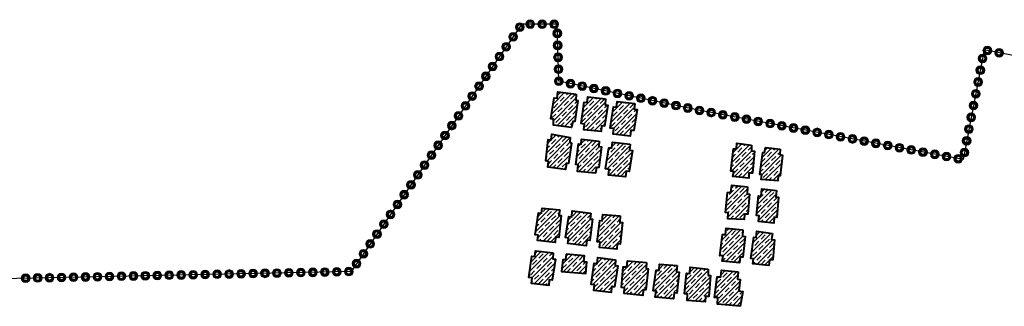
# Model space of a CAD drawing. Units: millimetres. Extents: x 2127 to 32588, y -1462 to 2732.
# Drawn here: x 13862 to 14685, y 1571 to 1810 of the extents above; entities that cross this region are included whole.
import ezdxf

# ---------------------------------------------------------------- set-up
doc = ezdxf.new("R2010")
doc.units = ezdxf.units.MM
for name, color, linetype in [('h.bon etat', 140, 'Continuous'), ('PALMERIE', 100, 'Continuous'), ('perimetre urbain', 7, 'Continuous')]:
    doc.layers.add(name, color=color, linetype=linetype)
doc.layers.add('habitat existant', color=7, linetype='Continuous', lineweight=35)
pattern_1 = [(45, (17278.063, 906.065), (-3.535534, 3.535534), []), (45, (17281.588, 906.065), (-3.535534, 3.535534), [5, -2.5])]

# ---------------------------------------------------------------- blocks, each defined once
blk = doc.blocks.new('p1')
at = {"layer": 'perimetre urbain', "linetype": 'Continuous', "lineweight": 20}
h = blk.add_hatch(color=7, dxfattribs=at)
edge = h.paths.add_edge_path(flags=16)
edge.add_arc((0, 0), 1.76, 0, 360)
edge = h.paths.add_edge_path()
edge.add_arc((0, 0), 3.65, 0, 360)
at = {"layer": 'perimetre urbain', "color": 7, "linetype": 'Continuous', "lineweight": 20}
for radius in [3.65, 1.76]:
    blk.add_circle((0, 0), radius, dxfattribs=at)

msp = doc.modelspace()

# ---------------------------------------------------------------- hatches: boundary and pattern name
at = {"layer": 'h.bon etat'}
h = msp.add_hatch(dxfattribs=at)
h.set_pattern_fill('JIS_STN_1E', color=256, scale=5, style=0)
h.set_pattern_definition(pattern_1)
h.paths.add_polyline_path([(14327.08, 1748.21), (14326.62, 1743.05), (14328.49, 1742.85), (14325.88, 1725.29), (14324.11, 1725.44), (14322.99, 1720.26), (14307.96, 1722.24), (14307.97, 1727.34), (14305.96, 1727.7), (14308.73, 1745.02), (14311, 1744.9), (14311.59, 1750.24)])
h = msp.add_hatch(dxfattribs=at)
h.set_pattern_fill('JIS_STN_1E', color=256, scale=5, style=0)
h.set_pattern_definition(pattern_1)
h.paths.add_polyline_path([(14351.61, 1744.23), (14351.14, 1739.31), (14353.45, 1739.05), (14350.78, 1721.51), (14348.21, 1721.73), (14347.83, 1716.96), (14333.41, 1718.54), (14334.09, 1723.28), (14331.14, 1723.67), (14333.7, 1741.38), (14336.29, 1741.13), (14336.88, 1745.94)])
h = msp.add_hatch(dxfattribs=at)
h.set_pattern_fill('JIS_STN_1E', color=256, scale=5, style=0)
h.set_pattern_definition(pattern_1)
h.paths.add_polyline_path([(14376, 1740.51), (14375.53, 1735.58), (14377.84, 1735.32), (14375.16, 1717.78), (14372.6, 1718), (14372.22, 1713.23), (14357.8, 1714.81), (14358.48, 1719.55), (14355.53, 1719.94), (14358.09, 1737.65), (14360.68, 1737.4), (14361.27, 1742.21)])
h = msp.add_hatch(dxfattribs=at)
h.set_pattern_fill('JIS_STN_1E', color=256, scale=5, style=0)
h.set_pattern_definition(pattern_1)
h.paths.add_polyline_path([(14322.11, 1711.96), (14321.67, 1708.09), (14323.2, 1707.23), (14320.63, 1690.36), (14318.85, 1690.51), (14318.19, 1685.24), (14303.26, 1687.39), (14303.94, 1692.13), (14301.78, 1692.42), (14303.55, 1710.23), (14306.14, 1709.98), (14306.73, 1714.79)])
h = msp.add_hatch(dxfattribs=at)
h.set_pattern_fill('JIS_STN_1E', color=256, scale=5, style=0)
h.set_pattern_definition(pattern_1)
h.paths.add_polyline_path([(14346.3, 1708.9), (14345.83, 1704.61), (14348.03, 1704.33), (14345.92, 1686.93), (14343.94, 1687.03), (14343.02, 1682.13), (14328.22, 1683.63), (14328.7, 1689.18), (14326.61, 1689.59), (14328.83, 1706.78), (14331.18, 1706.37), (14331.51, 1710.72)])
h = msp.add_hatch(dxfattribs=at)
h.set_pattern_fill('JIS_STN_1E', color=256, scale=5, style=0)
h.set_pattern_definition(pattern_1)
h.paths.add_polyline_path([(14372.1, 1706.4), (14371.63, 1701.47), (14373.93, 1701.21), (14371.26, 1683.67), (14368.69, 1683.89), (14368.32, 1679.13), (14353.89, 1680.7), (14354.57, 1685.44), (14351.62, 1685.84), (14354.19, 1703.54), (14356.78, 1703.29), (14357.37, 1708.1)])
h = msp.add_hatch(dxfattribs=at)
h.set_pattern_fill('JIS_STN_1E', color=256, scale=5, style=0)
h.set_pattern_definition(pattern_1)
h.paths.add_polyline_path([(14473.59, 1705.69), (14473.36, 1700.98), (14475.99, 1700.52), (14474.4, 1682.35), (14471.28, 1682.33), (14471.27, 1678.22), (14458.03, 1679.51), (14458.6, 1683.62), (14456.17, 1683.88), (14458.34, 1702.56), (14460.98, 1702.45), (14461.2, 1707.39)])
h = msp.add_hatch(dxfattribs=at)
h.set_pattern_fill('JIS_STN_1E', color=256, scale=5, style=0)
h.set_pattern_definition(pattern_1)
h.paths.add_polyline_path([(14497.52, 1702.24), (14497.25, 1697.93), (14499.33, 1697.37), (14497.46, 1680.02), (14495.73, 1680.08), (14495.36, 1675.74), (14481.44, 1676.85), (14482.05, 1681.05), (14480.57, 1681.24), (14482.9, 1699.53), (14484.35, 1699.45), (14485.07, 1703.68)])
h = msp.add_hatch(dxfattribs=at)
h.set_pattern_fill('JIS_STN_1E', color=256, scale=5, style=0)
h.set_pattern_definition(pattern_1)
h.paths.add_polyline_path([(14470.03, 1670.86), (14469.75, 1664.89), (14471.75, 1664.83), (14470.29, 1648.01), (14467.75, 1648.12), (14467.45, 1643.49), (14453.69, 1644.26), (14454.03, 1649.02), (14451.71, 1649.33), (14453.51, 1666.21), (14456.23, 1666.3), (14457.1, 1672.34)])
h = msp.add_hatch(dxfattribs=at)
h.set_pattern_fill('JIS_STN_1E', color=256, scale=5, style=0)
h.set_pattern_definition(pattern_1)
h.paths.add_polyline_path([(14494.27, 1667.88), (14493.94, 1662.31), (14496.15, 1662.14), (14494.71, 1645.36), (14492.39, 1645.45), (14492.06, 1640.42), (14479.48, 1641.8), (14479.96, 1646.63), (14477.66, 1646.88), (14479.23, 1663.28), (14481.67, 1663), (14482.25, 1669.27)])
h = msp.add_hatch(dxfattribs=at)
h.set_pattern_fill('JIS_STN_1E', color=256, scale=5, style=0)
h.set_pattern_definition(pattern_1)
h.paths.add_polyline_path([(14313.26, 1651.7), (14312.62, 1647), (14314.47, 1646.89), (14312.47, 1628.63), (14309.84, 1628.92), (14309.55, 1624.47), (14294.68, 1625.97), (14295.28, 1630.59), (14292.85, 1630.81), (14295.44, 1649.09), (14298.09, 1648.99), (14298.55, 1653.17)])
h = msp.add_hatch(dxfattribs=at)
h.set_pattern_fill('JIS_STN_1E', color=256, scale=5, style=0)
h.set_pattern_definition(pattern_1)
h.paths.add_polyline_path([(14339.21, 1648.93), (14338.74, 1644), (14340.61, 1643.79), (14338.37, 1626.2), (14335.8, 1626.42), (14335.43, 1621.66), (14320.02, 1623.43), (14320.5, 1628.13), (14318.2, 1628.44), (14320.84, 1646.14), (14323.29, 1645.89), (14323.57, 1650.75)])
h = msp.add_hatch(dxfattribs=at)
h.set_pattern_fill('JIS_STN_1E', color=256, scale=5, style=0)
h.set_pattern_definition(pattern_1)
h.paths.add_polyline_path([(14363.74, 1646.66), (14363.39, 1641.07), (14365.81, 1641.01), (14363.79, 1622.93), (14361.22, 1623.15), (14360.89, 1618.84), (14346.47, 1620.23), (14347.1, 1624.7), (14344.45, 1625.05), (14346.72, 1642.8), (14348.83, 1642.59), (14349.38, 1647.87)])
h = msp.add_hatch(dxfattribs=at)
h.set_pattern_fill('JIS_STN_1E', color=256, scale=5, style=0)
h.set_pattern_definition(pattern_1)
h.paths.add_polyline_path([(14466.16, 1635.08), (14465.87, 1629.72), (14468.17, 1629.51), (14466.13, 1612.14), (14464.03, 1612.21), (14463.38, 1607.51), (14449.1, 1608.76), (14449.75, 1613.42), (14447, 1613.38), (14449.23, 1631.07), (14451.81, 1631.19), (14452.28, 1636.38)])
h = msp.add_hatch(dxfattribs=at)
h.set_pattern_fill('JIS_STN_1E', color=256, scale=5, style=0)
h.set_pattern_definition(pattern_1)
h.paths.add_polyline_path([(14490.9, 1631.96), (14490.29, 1627.01), (14492.69, 1626.71), (14491.28, 1610.04), (14488.65, 1609.73), (14487.86, 1605.22), (14474.48, 1606.66), (14475.06, 1610.74), (14472.96, 1611.02), (14475.35, 1628.78), (14477.27, 1628.59), (14478.01, 1633.97)])
h = msp.add_hatch(dxfattribs=at)
h.set_pattern_fill('JIS_STN_1E', color=256, scale=5, style=0)
h.set_pattern_definition(pattern_1)
h.paths.add_polyline_path([(14307.86, 1615.81), (14307.39, 1610.89), (14309.7, 1610.62), (14307.02, 1593.08), (14304.45, 1593.31), (14304.08, 1588.54), (14289.66, 1590.12), (14290.33, 1594.86), (14287.38, 1595.25), (14289.95, 1612.95), (14292.54, 1612.7), (14293.13, 1617.52)])
h = msp.add_hatch(dxfattribs=at)
h.set_pattern_fill('JIS_STN_1E', color=256, scale=5, style=0)
h.set_pattern_definition(pattern_1)
h.paths.add_polyline_path([(14318.75, 1614.64), (14318.16, 1609.85), (14315.98, 1609.99), (14314.86, 1600.23), (14335, 1598.39), (14335.87, 1607.85), (14333.38, 1608.14), (14333.86, 1613.17)])
h = msp.add_hatch(dxfattribs=at)
h.set_pattern_fill('JIS_STN_1E', color=256, scale=5, style=0)
h.set_pattern_definition(pattern_1)
h.paths.add_polyline_path([(14359.96, 1610.05), (14359.49, 1605.12), (14361.79, 1604.86), (14359.12, 1587.32), (14356.55, 1587.54), (14356.18, 1582.78), (14341.75, 1584.35), (14342.43, 1589.09), (14339.48, 1589.48), (14342.05, 1607.19), (14344.64, 1606.94), (14345.23, 1611.75)])
h = msp.add_hatch(dxfattribs=at)
h.set_pattern_fill('JIS_STN_1E', color=256, scale=5, style=0)
h.set_pattern_definition(pattern_1)
h.paths.add_polyline_path([(14385.72, 1607.59), (14385.4, 1602.6), (14387.28, 1602.47), (14385.29, 1584.89), (14382.98, 1584.97), (14382.7, 1580.28), (14367.19, 1581.76), (14367.51, 1586.68), (14364.92, 1586.9), (14366.4, 1604.03), (14369.45, 1603.97), (14369.95, 1609.23)])
h = msp.add_hatch(dxfattribs=at)
h.set_pattern_fill('JIS_STN_1E', color=256, scale=5, style=0)
h.set_pattern_definition(pattern_1)
h.paths.add_polyline_path([(14411.4, 1605.1), (14410.96, 1599.84), (14412.96, 1599.72), (14411.01, 1582.12), (14408.8, 1582.28), (14408.37, 1577.5), (14393.03, 1578.78), (14393.71, 1583.98), (14391.32, 1584.14), (14393.72, 1601.42), (14396.24, 1601.2), (14396.6, 1606.26)])
h = msp.add_hatch(dxfattribs=at)
h.set_pattern_fill('JIS_STN_1E', color=256, scale=5, style=0)
h.set_pattern_definition(pattern_1)
h.paths.add_polyline_path([(14437.42, 1602.18), (14437.27, 1596.99), (14439.14, 1596.9), (14437.76, 1579.32), (14435.12, 1579.36), (14434.88, 1574.76), (14419.64, 1576), (14419.94, 1581.38), (14417.54, 1581.61), (14419.25, 1598.71), (14422, 1598.58), (14422.3, 1603.74)])
h = msp.add_hatch(dxfattribs=at)
h.set_pattern_fill('JIS_STN_1E', color=256, scale=5, style=0)
h.set_pattern_definition(pattern_1)
h.paths.add_polyline_path([(14462.27, 1599.86), (14461.86, 1593.82), (14463.89, 1593.58), (14462.79, 1584.06), (14466.12, 1583.62), (14464.11, 1571.17), (14445.08, 1573.05), (14445.48, 1578.5), (14442.6, 1578.51), (14444.81, 1595.75), (14447.92, 1595.69), (14448.33, 1601.38)])

# ---------------------------------------------------------------- linework, layer by layer
at = {"layer": 'habitat existant', "linetype": 'ByBlock', "lineweight": 40, "ltscale": 1.5}
for points in [[(14327.08, 1748.21), (14326.62, 1743.05), (14328.49, 1742.85), (14325.88, 1725.29), (14324.11, 1725.44), (14322.99, 1720.26), (14307.96, 1722.24), (14307.97, 1727.34), (14305.96, 1727.7), (14308.73, 1745.02), (14311, 1744.9), (14311.59, 1750.24), (14327.08, 1748.21)], [(14351.61, 1744.23), (14351.14, 1739.31), (14353.45, 1739.05), (14350.78, 1721.51), (14348.21, 1721.73), (14347.83, 1716.96), (14333.41, 1718.54), (14334.09, 1723.28), (14331.14, 1723.67), (14333.7, 1741.38), (14336.29, 1741.13), (14336.88, 1745.94), (14351.61, 1744.23)], [(14376, 1740.51), (14375.53, 1735.58), (14377.84, 1735.32), (14375.16, 1717.78), (14372.6, 1718), (14372.22, 1713.23), (14357.8, 1714.81), (14358.48, 1719.55), (14355.53, 1719.94), (14358.09, 1737.65), (14360.68, 1737.4), (14361.27, 1742.21), (14376, 1740.51)], [(14322.11, 1711.96), (14321.67, 1708.09), (14323.2, 1707.23), (14320.63, 1690.36), (14318.85, 1690.51), (14318.19, 1685.24), (14303.26, 1687.39), (14303.94, 1692.13), (14301.78, 1692.42), (14303.55, 1710.23), (14306.14, 1709.98), (14306.73, 1714.79), (14322.11, 1711.96)], [(14346.3, 1708.9), (14345.83, 1704.61), (14348.03, 1704.33), (14345.92, 1686.93), (14343.94, 1687.03), (14343.02, 1682.13), (14328.22, 1683.63), (14328.7, 1689.18), (14326.61, 1689.59), (14328.83, 1706.78), (14331.18, 1706.37), (14331.51, 1710.72), (14346.3, 1708.9)], [(14372.1, 1706.4), (14371.63, 1701.47), (14373.93, 1701.21), (14371.26, 1683.67), (14368.69, 1683.89), (14368.32, 1679.13), (14353.89, 1680.7), (14354.57, 1685.44), (14351.62, 1685.84), (14354.19, 1703.54), (14356.78, 1703.29), (14357.37, 1708.1), (14372.1, 1706.4)], [(14473.59, 1705.69), (14473.36, 1700.98), (14475.99, 1700.52), (14474.4, 1682.35), (14471.28, 1682.33), (14471.27, 1678.22), (14458.03, 1679.51), (14458.6, 1683.62), (14456.17, 1683.88), (14458.34, 1702.56), (14460.98, 1702.45), (14461.2, 1707.39), (14473.59, 1705.69)], [(14497.52, 1702.24), (14497.25, 1697.93), (14499.33, 1697.37), (14497.46, 1680.02), (14495.73, 1680.08), (14495.36, 1675.74), (14481.44, 1676.85), (14482.05, 1681.05), (14480.57, 1681.24), (14482.9, 1699.53), (14484.35, 1699.45), (14485.07, 1703.68), (14497.52, 1702.24)], [(14470.03, 1670.86), (14469.75, 1664.89), (14471.75, 1664.83), (14470.29, 1648.01), (14467.75, 1648.12), (14467.45, 1643.49), (14453.69, 1644.26), (14454.03, 1649.02), (14451.71, 1649.33), (14453.51, 1666.21), (14456.23, 1666.3), (14457.1, 1672.34), (14470.03, 1670.86)], [(14494.27, 1667.88), (14493.94, 1662.31), (14496.15, 1662.14), (14494.71, 1645.36), (14492.39, 1645.45), (14492.06, 1640.42), (14479.48, 1641.8), (14479.96, 1646.63), (14477.66, 1646.88), (14479.23, 1663.28), (14481.67, 1663), (14482.25, 1669.27), (14494.27, 1667.88)], [(14313.26, 1651.7), (14312.62, 1647), (14314.47, 1646.89), (14312.47, 1628.63), (14309.84, 1628.92), (14309.55, 1624.47), (14294.68, 1625.97), (14295.28, 1630.59), (14292.85, 1630.81), (14295.44, 1649.09), (14298.09, 1648.99), (14298.55, 1653.17), (14313.26, 1651.7)], [(14339.21, 1648.93), (14338.74, 1644), (14340.61, 1643.79), (14338.37, 1626.2), (14335.8, 1626.42), (14335.43, 1621.66), (14320.02, 1623.43), (14320.5, 1628.13), (14318.2, 1628.44), (14320.84, 1646.14), (14323.29, 1645.89), (14323.57, 1650.75), (14339.21, 1648.93)], [(14363.74, 1646.66), (14363.39, 1641.07), (14365.81, 1641.01), (14363.79, 1622.93), (14361.22, 1623.15), (14360.89, 1618.84), (14346.47, 1620.23), (14347.1, 1624.7), (14344.45, 1625.05), (14346.72, 1642.8), (14348.83, 1642.59), (14349.38, 1647.87), (14363.74, 1646.66)], [(14466.16, 1635.08), (14465.87, 1629.72), (14468.17, 1629.51), (14466.13, 1612.14), (14464.03, 1612.21), (14463.38, 1607.51), (14449.1, 1608.76), (14449.75, 1613.42), (14447, 1613.38), (14449.23, 1631.07), (14451.81, 1631.19), (14452.28, 1636.38), (14466.16, 1635.08)], [(14490.9, 1631.96), (14490.29, 1627.01), (14492.69, 1626.71), (14491.28, 1610.04), (14488.65, 1609.73), (14487.86, 1605.22), (14474.48, 1606.66), (14475.06, 1610.74), (14472.96, 1611.02), (14475.35, 1628.78), (14477.27, 1628.59), (14478.01, 1633.97), (14490.9, 1631.96)], [(14307.86, 1615.81), (14307.39, 1610.89), (14309.7, 1610.62), (14307.02, 1593.08), (14304.45, 1593.31), (14304.08, 1588.54), (14289.66, 1590.12), (14290.33, 1594.86), (14287.38, 1595.25), (14289.95, 1612.95), (14292.54, 1612.7), (14293.13, 1617.52), (14307.86, 1615.81)], [(14318.75, 1614.64), (14318.16, 1609.85), (14315.98, 1609.99), (14314.86, 1600.23), (14335, 1598.39), (14335.87, 1607.85), (14333.38, 1608.14), (14333.86, 1613.17), (14318.75, 1614.64)], [(14359.96, 1610.05), (14359.49, 1605.12), (14361.79, 1604.86), (14359.12, 1587.32), (14356.55, 1587.54), (14356.18, 1582.78), (14341.75, 1584.35), (14342.43, 1589.09), (14339.48, 1589.48), (14342.05, 1607.19), (14344.64, 1606.94), (14345.23, 1611.75), (14359.96, 1610.05)], [(14385.72, 1607.59), (14385.4, 1602.6), (14387.28, 1602.47), (14385.29, 1584.89), (14382.98, 1584.97), (14382.7, 1580.28), (14367.19, 1581.76), (14367.51, 1586.68), (14364.92, 1586.9), (14366.4, 1604.03), (14369.45, 1603.97), (14369.95, 1609.23), (14385.72, 1607.59)], [(14411.4, 1605.1), (14410.96, 1599.84), (14412.96, 1599.72), (14411.01, 1582.12), (14408.8, 1582.28), (14408.37, 1577.5), (14393.03, 1578.78), (14393.71, 1583.98), (14391.32, 1584.14), (14393.72, 1601.42), (14396.24, 1601.2), (14396.6, 1606.26), (14411.4, 1605.1)], [(14437.42, 1602.18), (14437.27, 1596.99), (14439.14, 1596.9), (14437.76, 1579.32), (14435.12, 1579.36), (14434.88, 1574.76), (14419.64, 1576), (14419.94, 1581.38), (14417.54, 1581.61), (14419.25, 1598.71), (14422, 1598.58), (14422.3, 1603.74), (14437.42, 1602.18)], [(14462.27, 1599.86), (14461.86, 1593.82), (14463.89, 1593.58), (14462.79, 1584.06), (14466.12, 1583.62), (14464.11, 1571.17), (14445.08, 1573.05), (14445.48, 1578.5), (14442.6, 1578.51), (14444.81, 1595.75), (14447.92, 1595.69), (14448.33, 1601.38), (14462.27, 1599.86)]]:
    msp.add_lwpolyline(points, dxfattribs=at)
at = {"layer": 'perimetre urbain', "ltscale": 1.5}
msp.add_lwpolyline([(14693.54, 1780.09), (14667.96, 1785.19), (14650.26, 1693.59), (14429.34, 1734.74), (14312.42, 1759.04), (14311.05, 1806.52), (14281.65, 1806.7), (14139.01, 1600.16), (13792.69, 1593.1)], dxfattribs=at)

# ---------------------------------------------------------------- block references
at = {"layer": 'PALMERIE', "color": 1}
for p, rotation in [((14288.63, 1806.66), 179.6442837552871), ((14298.63, 1806.59), 179.6442837552871), ((14308.63, 1806.53), 179.6442837552871), ((14279.94, 1804.21), 235.3679801779056), ((14311.27, 1798.94), 91.64986722022229), ((14274.25, 1795.99), 235.3679801779056), ((14268.57, 1787.76), 235.3679801779056), ((14311.55, 1788.94), 91.64986722022229), ((14670.56, 1784.67), 168.7400764249354), ((14680.37, 1782.72), 168.7400764249354), ((14262.89, 1779.53), 235.3679801779056), ((14311.84, 1778.94), 91.64986722022229), ((14666.57, 1777.97), 259.0615595961416), ((14257.21, 1771.3), 235.3679801779056), ((14312.13, 1768.95), 91.64986722022229), ((14664.67, 1768.16), 259.0615595961416), ((14251.52, 1763.07), 235.3679801779056), ((14312.5, 1759.02), 168.2594911491829), ((14322.29, 1756.98), 168.2594911491829), ((14662.77, 1758.34), 259.0615595961416), ((14245.84, 1754.84), 235.3679801779056), ((14332.08, 1754.95), 168.2594911491829), ((14341.87, 1752.92), 168.2594911491829), ((14351.66, 1750.88), 168.2594911491829), ((14361.45, 1748.85), 168.2594911491829), ((14660.87, 1748.52), 259.0615595961416), ((14240.16, 1746.62), 235.3679801779056), ((14371.24, 1746.81), 168.2594911491829), ((14381.03, 1744.78), 168.2594911491829), ((14390.82, 1742.74), 168.2594911491829), ((14400.62, 1740.71), 168.2594911491829), ((14234.47, 1738.39), 235.3679801779056), ((14410.41, 1738.67), 168.2594911491829), ((14420.2, 1736.64), 168.2594911491829), ((14429.99, 1734.62), 169.4496464046127), ((14439.82, 1732.78), 169.4496464046127), ((14658.98, 1738.7), 259.0615595961416), ((14228.79, 1730.16), 235.3679801779056), ((14449.65, 1730.95), 169.4496464046127), ((14459.48, 1729.12), 169.4496464046127), ((14469.31, 1727.29), 169.4496464046127), ((14479.15, 1725.46), 169.4496464046127), ((14488.98, 1723.63), 169.4496464046127), ((14657.08, 1728.88), 259.0615595961416), ((14223.11, 1721.93), 235.3679801779056), ((14498.81, 1721.8), 169.4496464046127), ((14508.64, 1719.97), 169.4496464046127), ((14518.47, 1718.14), 169.4496464046127), ((14528.3, 1716.31), 169.4496464046127), ((14655.18, 1719.06), 259.0615595961416), ((14217.42, 1713.7), 235.3679801779056), ((14538.13, 1714.47), 169.4496464046127), ((14547.96, 1712.64), 169.4496464046127), ((14557.79, 1710.81), 169.4496464046127), ((14567.62, 1708.98), 169.4496464046127), ((14577.45, 1707.15), 169.4496464046127), ((14653.28, 1709.25), 259.0615595961416), ((14211.74, 1705.48), 235.3679801779056), ((14587.29, 1705.32), 169.4496464046127), ((14597.12, 1703.49), 169.4496464046127), ((14606.95, 1701.66), 169.4496464046127), ((14616.78, 1699.83), 169.4496464046127), ((14651.39, 1699.43), 259.0615595961416), ((14206.06, 1697.25), 235.3679801779056), ((14626.61, 1698), 169.4496464046127), ((14636.44, 1696.16), 169.4496464046127), ((14646.27, 1694.33), 169.4496464046127), ((14200.37, 1689.02), 235.3679801779056), ((14194.69, 1680.79), 235.3679801779056), ((14189.01, 1672.56), 235.3679801779056), ((14183.33, 1664.33), 235.3679801779056), ((14177.64, 1656.11), 235.3679801779056), ((14171.96, 1647.88), 235.3679801779056), ((14166.28, 1639.65), 235.3679801779056), ((14160.59, 1631.42), 235.3679801779056), ((14154.91, 1623.19), 235.3679801779056), ((14149.23, 1614.97), 235.3679801779056), ((14143.54, 1606.74), 235.3679801779056), ((13867.05, 1594.61), 181.1691765840355), ((13877.05, 1594.82), 181.1691765840355), ((13887.04, 1595.02), 181.1691765840355), ((13897.04, 1595.23), 181.1691765840355), ((13907.04, 1595.43), 181.1691765840355), ((13917.04, 1595.63), 181.1691765840355), ((13927.04, 1595.84), 181.1691765840355), ((13937.03, 1596.04), 181.1691765840355), ((13947.03, 1596.25), 181.1691765840355), ((13957.03, 1596.45), 181.1691765840355), ((13967.03, 1596.66), 181.1691765840355), ((13977.03, 1596.86), 181.1691765840355), ((13987.02, 1597.06), 181.1691765840355), ((13997.02, 1597.27), 181.1691765840355), ((14007.02, 1597.47), 181.1691765840355), ((14017.02, 1597.68), 181.1691765840355), ((14027.02, 1597.88), 181.1691765840355), ((14037.01, 1598.08), 181.1691765840355), ((14047.01, 1598.29), 181.1691765840355), ((14057.01, 1598.49), 181.1691765840355), ((14067.01, 1598.7), 181.1691765840355), ((14077.01, 1598.9), 181.1691765840355), ((14087, 1599.1), 181.1691765840355), ((14097, 1599.31), 181.1691765840355), ((14107, 1599.51), 181.1691765840355), ((14117, 1599.72), 181.1691765840355), ((14127, 1599.92), 181.1691765840355), ((14136.99, 1600.12), 181.1691765840355)]:
    msp.add_blockref('p1', p, dxfattribs=dict(at, rotation=rotation))

doc.saveas('drawing.dxf')
